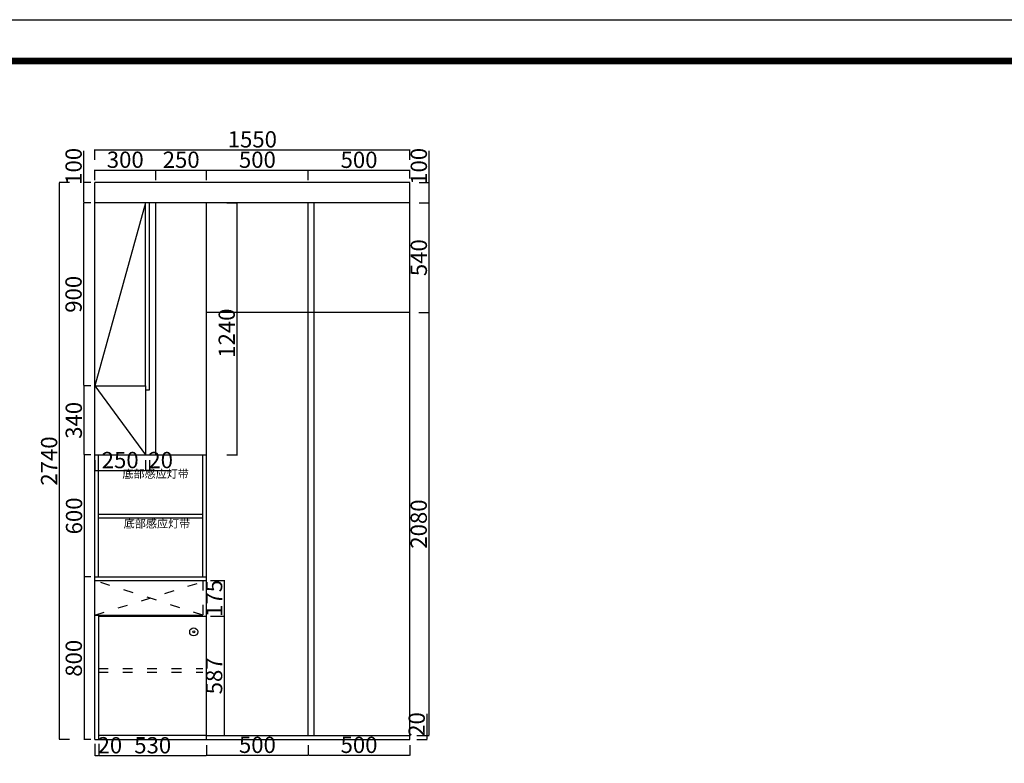
# Model space of a CAD drawing. Units: millimetres. Extents: x 1103980 to 1123300, y -23017 to -9553.
# Drawn here: x 1112851 to 1117695, y -13210 to -9553 of the extents above; entities that cross this region are included whole.
import ezdxf

# ---------------------------------------------------------------- set-up
doc = ezdxf.new("R2010")
doc.units = ezdxf.units.MM
doc.header["$LTSCALE"] = 2
doc.header["$PDMODE"] = 34
doc.header["$PDSIZE"] = -10
doc.linetypes.add('ACAD_ISO03W100', pattern=[30, 12, -18])
doc.layers.add('轴线', color=7, linetype='Continuous')
doc.styles.add('CCD-HB', font='hbsmall.shx')
doc.styles.add('宋字', font='txt', dxfattribs={"height": 80})
doc.dimstyles.new('ISO-25', dxfattribs={"dimtxt": 70, "dimasz": 2.5, "dimexe": 1.25, "dimexo": 20, "dimtad": 1, "dimtxsty": '宋字', "dimcen": 2.5, "dimclrd": 1, "dimclre": 256, "dimclrt": 256, "dimadec": 0, "dimazin": 0, "dimtfac": 1, "dimtmove": 0, "dimatfit": 3, "dimfxl": 1, "dimarcsym": 0})

# ---------------------------------------------------------------- blocks, each defined once
blk = doc.blocks.new('*D71')
at = {"color": 1, "linetype": 'ByBlock', "lineweight": -2, "ltscale": 2, "transparency": 16777216}
for p, q in [((1114855, -13073.7), (1114855, -12967.7)), ((1114855, -13091.2), (1114855, -13076.2))]:
    blk.add_line(p, q, dxfattribs=at)
at = {"linetype": 'ByBlock', "lineweight": -2, "ltscale": 2, "transparency": 16777216}
for p, q in [((1114805, -13073.7), (1114856.2, -13073.7)), ((1114805, -13093.7), (1114856.2, -13093.7))]:
    blk.add_line(p, q, dxfattribs=at)
at = {"color": 1, "linetype": 'ByBlock', "ltscale": 2, "transparency": 16777216}
for points in [[(1114854.6, -13076.2), (1114855.4, -13076.2), (1114855, -13073.7)], [(1114854.6, -13091.2), (1114855.4, -13091.2), (1114855, -13093.7)]]:
    blk.add_solid(points, dxfattribs=at)
at = {"layer": 'Defpoints', "color": 0, "linetype": 'ByBlock', "ltscale": 2, "transparency": 16777216}
for p in [(1114770.4, -13073.7), (1114855, -13073.7), (1114770.4, -13093.7)]:
    blk.add_point(p, dxfattribs=at)
at = {"linetype": 'ByBlock', "ltscale": 2, "transparency": 16777216, "insert": (1114814.4, -13019.4), "char_height": 80, "attachment_point": 5, "rotation": 90, "style": '宋字'}
blk.add_mtext('20', dxfattribs=at)
blk = doc.blocks.new('*D72')
at = {"linetype": 'ByBlock', "lineweight": -2, "ltscale": 2, "transparency": 16777216}
for p, q in [((1114815, -10993.7), (1114866.2, -10993.7)), ((1114815, -13073.7), (1114866.2, -13073.7))]:
    blk.add_line(p, q, dxfattribs=at)
at = {"color": 1, "linetype": 'ByBlock', "lineweight": -2, "ltscale": 2, "transparency": 16777216}
blk.add_line((1114865, -13071.2), (1114865, -10996.2), dxfattribs=at)
at = {"color": 1, "linetype": 'ByBlock', "ltscale": 2, "transparency": 16777216}
for points in [[(1114864.6, -10996.2), (1114865.4, -10996.2), (1114865, -10993.7)], [(1114864.6, -13071.2), (1114865.4, -13071.2), (1114865, -13073.7)]]:
    blk.add_solid(points, dxfattribs=at)
at = {"layer": 'Defpoints', "color": 0, "linetype": 'ByBlock', "ltscale": 2, "transparency": 16777216}
for p in [(1114770.4, -10993.7), (1114865, -10993.7), (1114770.4, -13073.7)]:
    blk.add_point(p, dxfattribs=at)
at = {"linetype": 'ByBlock', "ltscale": 2, "transparency": 16777216, "insert": (1114824.4, -12033.7), "char_height": 80, "attachment_point": 5, "rotation": 90, "style": '宋字'}
blk.add_mtext('2080', dxfattribs=at)
blk = doc.blocks.new('*D73')
at = {"color": 1, "linetype": 'ByBlock', "lineweight": -2, "ltscale": 2, "transparency": 16777216}
for p, q in [((1114865.4, -10353.7), (1114865.4, -10197.9)), ((1114865.4, -10451.2), (1114865.4, -10356.2))]:
    blk.add_line(p, q, dxfattribs=at)
at = {"linetype": 'ByBlock', "lineweight": -2, "ltscale": 2, "transparency": 16777216}
for p, q in [((1114815.4, -10353.7), (1114866.6, -10353.7)), ((1114815.4, -10453.7), (1114866.6, -10453.7))]:
    blk.add_line(p, q, dxfattribs=at)
at = {"color": 1, "linetype": 'ByBlock', "ltscale": 2, "transparency": 16777216}
for points in [[(1114865, -10356.2), (1114865.8, -10356.2), (1114865.4, -10353.7)], [(1114865, -10451.2), (1114865.8, -10451.2), (1114865.4, -10453.7)]]:
    blk.add_solid(points, dxfattribs=at)
at = {"layer": 'Defpoints', "color": 0, "linetype": 'ByBlock', "ltscale": 2, "transparency": 16777216}
for p in [(1114770.4, -10353.7), (1114865.4, -10353.7), (1114780.4, -10453.7)]:
    blk.add_point(p, dxfattribs=at)
at = {"linetype": 'ByBlock', "ltscale": 2, "transparency": 16777216, "insert": (1114824.8, -10274.5), "char_height": 80, "attachment_point": 5, "rotation": 90, "style": '宋字'}
blk.add_mtext('100', dxfattribs=at)
blk = doc.blocks.new('*D74')
at = {"linetype": 'ByBlock', "lineweight": -2, "ltscale": 2, "transparency": 16777216}
for p, q in [((1113240.4, -13122.5), (1113240.4, -13173.7)), ((1113770.4, -13122.5), (1113770.4, -13173.7))]:
    blk.add_line(p, q, dxfattribs=at)
at = {"color": 1, "linetype": 'ByBlock', "lineweight": -2, "ltscale": 2, "transparency": 16777216}
blk.add_line((1113242.9, -13172.5), (1113767.9, -13172.5), dxfattribs=at)
at = {"color": 1, "linetype": 'ByBlock', "ltscale": 2, "transparency": 16777216}
for points in [[(1113242.9, -13172), (1113242.9, -13172.9), (1113240.4, -13172.5)], [(1113767.9, -13172), (1113767.9, -13172.9), (1113770.4, -13172.5)]]:
    blk.add_solid(points, dxfattribs=at)
at = {"layer": 'Defpoints', "color": 0, "linetype": 'ByBlock', "ltscale": 2, "transparency": 16777216}
for p in [(1113240.4, -13093.7), (1113770.4, -13093.7), (1113770.4, -13172.5)]:
    blk.add_point(p, dxfattribs=at)
at = {"linetype": 'ByBlock', "ltscale": 2, "transparency": 16777216, "insert": (1113505.4, -13131.8), "char_height": 80, "attachment_point": 5, "style": '宋字'}
blk.add_mtext('530', dxfattribs=at)
blk = doc.blocks.new('*D75')
at = {"linetype": 'ByBlock', "lineweight": -2, "ltscale": 2, "transparency": 16777216}
for p, q in [((1113770.4, -13120.4), (1113770.4, -13171.7)), ((1114270.4, -13120.4), (1114270.4, -13171.7))]:
    blk.add_line(p, q, dxfattribs=at)
at = {"color": 1, "linetype": 'ByBlock', "lineweight": -2, "ltscale": 2, "transparency": 16777216}
blk.add_line((1113772.9, -13170.4), (1114267.9, -13170.4), dxfattribs=at)
at = {"color": 1, "linetype": 'ByBlock', "ltscale": 2, "transparency": 16777216}
for points in [[(1113772.9, -13170), (1113772.9, -13170.8), (1113770.4, -13170.4)], [(1114267.9, -13170), (1114267.9, -13170.8), (1114270.4, -13170.4)]]:
    blk.add_solid(points, dxfattribs=at)
at = {"layer": 'Defpoints', "color": 0, "linetype": 'ByBlock', "ltscale": 2, "transparency": 16777216}
for p in [(1113770.4, -13073.7), (1114270.4, -13073.7), (1114270.4, -13170.4)]:
    blk.add_point(p, dxfattribs=at)
at = {"linetype": 'ByBlock', "ltscale": 2, "transparency": 16777216, "insert": (1114020.4, -13129.8), "char_height": 80, "attachment_point": 5, "style": '宋字'}
blk.add_mtext('500', dxfattribs=at)
blk = doc.blocks.new('*D22')
at = {"linetype": 'ByBlock', "lineweight": -2, "ltscale": 2, "transparency": 16777216}
for p, q in [((1114270.4, -13120.4), (1114270.4, -13171.7)), ((1114770.4, -13120.4), (1114770.4, -13171.7))]:
    blk.add_line(p, q, dxfattribs=at)
at = {"color": 1, "linetype": 'ByBlock', "lineweight": -2, "ltscale": 2, "transparency": 16777216}
blk.add_line((1114272.9, -13170.4), (1114767.9, -13170.4), dxfattribs=at)
at = {"color": 1, "linetype": 'ByBlock', "ltscale": 2, "transparency": 16777216}
for points in [[(1114272.9, -13170), (1114272.9, -13170.8), (1114270.4, -13170.4)], [(1114767.9, -13170), (1114767.9, -13170.8), (1114770.4, -13170.4)]]:
    blk.add_solid(points, dxfattribs=at)
at = {"layer": 'Defpoints', "color": 0, "linetype": 'ByBlock', "ltscale": 2, "transparency": 16777216}
for p in [(1114270.4, -13073.7), (1114770.4, -13073.7), (1114770.4, -13170.4)]:
    blk.add_point(p, dxfattribs=at)
at = {"linetype": 'ByBlock', "ltscale": 2, "transparency": 16777216, "insert": (1114520.4, -13129.8), "char_height": 80, "attachment_point": 5, "style": '宋字'}
blk.add_mtext('500', dxfattribs=at)
blk = doc.blocks.new('*D76')
at = {"linetype": 'ByBlock', "lineweight": -2, "ltscale": 2, "transparency": 16777216}
for p, q in [((1113220.4, -10242.6), (1113220.4, -10191.4)), ((1114770.4, -10242.6), (1114770.4, -10191.4))]:
    blk.add_line(p, q, dxfattribs=at)
at = {"color": 1, "linetype": 'ByBlock', "lineweight": -2, "ltscale": 2, "transparency": 16777216}
blk.add_line((1113222.9, -10192.6), (1114767.9, -10192.6), dxfattribs=at)
at = {"color": 1, "linetype": 'ByBlock', "ltscale": 2, "transparency": 16777216}
for points in [[(1113222.9, -10192.2), (1113222.9, -10193), (1113220.4, -10192.6)], [(1114767.9, -10192.2), (1114767.9, -10193), (1114770.4, -10192.6)]]:
    blk.add_solid(points, dxfattribs=at)
at = {"layer": 'Defpoints', "color": 0, "linetype": 'ByBlock', "ltscale": 2, "transparency": 16777216}
for p in [(1114770.4, -10192.6), (1113220.4, -10353.7), (1114770.4, -10353.7)]:
    blk.add_point(p, dxfattribs=at)
at = {"linetype": 'ByBlock', "ltscale": 2, "transparency": 16777216, "insert": (1113995.4, -10152), "char_height": 80, "attachment_point": 5, "style": '宋字'}
blk.add_mtext('1550', dxfattribs=at)
blk = doc.blocks.new('*D23')
at = {"linetype": 'ByBlock', "lineweight": -2, "ltscale": 2, "transparency": 16777216}
for p, q in [((1113096.7, -10353.7), (1113045.5, -10353.7)), ((1113096.7, -13093.7), (1113045.5, -13093.7))]:
    blk.add_line(p, q, dxfattribs=at)
at = {"color": 1, "linetype": 'ByBlock', "lineweight": -2, "ltscale": 2, "transparency": 16777216}
blk.add_line((1113046.7, -13091.2), (1113046.7, -10356.2), dxfattribs=at)
at = {"color": 1, "linetype": 'ByBlock', "ltscale": 2, "transparency": 16777216}
for points in [[(1113046.3, -10356.2), (1113047.1, -10356.2), (1113046.7, -10353.7)], [(1113046.3, -13091.2), (1113047.1, -13091.2), (1113046.7, -13093.7)]]:
    blk.add_solid(points, dxfattribs=at)
at = {"layer": 'Defpoints', "color": 0, "linetype": 'ByBlock', "ltscale": 2, "transparency": 16777216}
for p in [(1113046.7, -10353.7), (1113220.4, -10353.7), (1113220.4, -13093.7)]:
    blk.add_point(p, dxfattribs=at)
at = {"linetype": 'ByBlock', "ltscale": 2, "transparency": 16777216, "insert": (1113006.1, -11723.7), "char_height": 80, "attachment_point": 5, "rotation": 90, "style": '宋字'}
blk.add_mtext('2740', dxfattribs=at)
blk = doc.blocks.new('*D114')
at = {"linetype": 'ByBlock', "lineweight": -2, "ltscale": 2, "transparency": 16777216}
for p, q in [((1113200.4, -12293.7), (1113166.9, -12293.7)), ((1113200.4, -13093.7), (1113166.9, -13093.7))]:
    blk.add_line(p, q, dxfattribs=at)
at = {"color": 1, "linetype": 'ByBlock', "lineweight": -2, "ltscale": 2, "transparency": 16777216}
blk.add_line((1113168.1, -12296.2), (1113168.1, -13091.2), dxfattribs=at)
at = {"color": 1, "linetype": 'ByBlock', "ltscale": 2, "transparency": 16777216}
for points in [[(1113167.7, -12296.2), (1113168.6, -12296.2), (1113168.1, -12293.7)], [(1113167.7, -13091.2), (1113168.6, -13091.2), (1113168.1, -13093.7)]]:
    blk.add_solid(points, dxfattribs=at)
at = {"layer": 'Defpoints', "color": 0, "linetype": 'ByBlock', "ltscale": 2, "transparency": 16777216}
for p in [(1113220.4, -12293.7), (1113168.1, -13093.7), (1113220.4, -13093.7)]:
    blk.add_point(p, dxfattribs=at)
at = {"linetype": 'ByBlock', "ltscale": 2, "transparency": 16777216, "insert": (1113127.5, -12693.7), "char_height": 80, "attachment_point": 5, "rotation": 90, "style": '宋字'}
blk.add_mtext('800', dxfattribs=at)
blk = doc.blocks.new('*D115')
at = {"linetype": 'ByBlock', "lineweight": -2, "ltscale": 2, "transparency": 16777216}
for p, q in [((1113200.4, -11693.7), (1113168.1, -11693.7)), ((1113200.4, -12293.7), (1113168.1, -12293.7))]:
    blk.add_line(p, q, dxfattribs=at)
at = {"color": 1, "linetype": 'ByBlock', "lineweight": -2, "ltscale": 2, "transparency": 16777216}
blk.add_line((1113169.4, -12291.2), (1113169.4, -11696.2), dxfattribs=at)
at = {"color": 1, "linetype": 'ByBlock', "ltscale": 2, "transparency": 16777216}
for points in [[(1113169, -11696.2), (1113169.8, -11696.2), (1113169.4, -11693.7)], [(1113169, -12291.2), (1113169.8, -12291.2), (1113169.4, -12293.7)]]:
    blk.add_solid(points, dxfattribs=at)
at = {"layer": 'Defpoints', "color": 0, "linetype": 'ByBlock', "ltscale": 2, "transparency": 16777216}
for p in [(1113169.4, -11693.7), (1113220.4, -11693.7), (1113220.4, -12293.7)]:
    blk.add_point(p, dxfattribs=at)
at = {"linetype": 'ByBlock', "ltscale": 2, "transparency": 16777216, "insert": (1113128.8, -11993.7), "char_height": 80, "attachment_point": 5, "rotation": 90, "style": '宋字'}
blk.add_mtext('600', dxfattribs=at)
blk = doc.blocks.new('*D116')
at = {"linetype": 'ByBlock', "lineweight": -2, "ltscale": 2, "transparency": 16777216}
for p, q in [((1113200.4, -11353.7), (1113166.9, -11353.7)), ((1113200.4, -11693.7), (1113166.9, -11693.7))]:
    blk.add_line(p, q, dxfattribs=at)
at = {"color": 1, "linetype": 'ByBlock', "lineweight": -2, "ltscale": 2, "transparency": 16777216}
blk.add_line((1113168.1, -11691.2), (1113168.1, -11356.2), dxfattribs=at)
at = {"color": 1, "linetype": 'ByBlock', "ltscale": 2, "transparency": 16777216}
for points in [[(1113167.7, -11356.2), (1113168.6, -11356.2), (1113168.1, -11353.7)], [(1113167.7, -11691.2), (1113168.6, -11691.2), (1113168.1, -11693.7)]]:
    blk.add_solid(points, dxfattribs=at)
at = {"layer": 'Defpoints', "color": 0, "linetype": 'ByBlock', "ltscale": 2, "transparency": 16777216}
for p in [(1113168.1, -11353.7), (1113220.4, -11353.7), (1113220.4, -11693.7)]:
    blk.add_point(p, dxfattribs=at)
at = {"linetype": 'ByBlock', "ltscale": 2, "transparency": 16777216, "insert": (1113127.5, -11523.7), "char_height": 80, "attachment_point": 5, "rotation": 90, "style": '宋字'}
blk.add_mtext('340', dxfattribs=at)
blk = doc.blocks.new('*D117')
at = {"linetype": 'ByBlock', "lineweight": -2, "ltscale": 2, "transparency": 16777216}
for p, q in [((1113200.4, -10453.7), (1113165.6, -10453.7)), ((1113200.4, -11353.7), (1113165.6, -11353.7))]:
    blk.add_line(p, q, dxfattribs=at)
at = {"color": 1, "linetype": 'ByBlock', "lineweight": -2, "ltscale": 2, "transparency": 16777216}
blk.add_line((1113166.9, -11351.2), (1113166.9, -10456.2), dxfattribs=at)
at = {"color": 1, "linetype": 'ByBlock', "ltscale": 2, "transparency": 16777216}
for points in [[(1113166.5, -10456.2), (1113167.3, -10456.2), (1113166.9, -10453.7)], [(1113166.5, -11351.2), (1113167.3, -11351.2), (1113166.9, -11353.7)]]:
    blk.add_solid(points, dxfattribs=at)
at = {"layer": 'Defpoints', "color": 0, "linetype": 'ByBlock', "ltscale": 2, "transparency": 16777216}
for p in [(1113166.9, -10453.7), (1113220.4, -10453.7), (1113220.4, -11353.7)]:
    blk.add_point(p, dxfattribs=at)
at = {"linetype": 'ByBlock', "ltscale": 2, "transparency": 16777216, "insert": (1113126.3, -10903.7), "char_height": 80, "attachment_point": 5, "rotation": 90, "style": '宋字'}
blk.add_mtext('900', dxfattribs=at)
blk = doc.blocks.new('*D118')
at = {"color": 1, "linetype": 'ByBlock', "lineweight": -2, "ltscale": 2, "transparency": 16777216}
for p, q in [((1113167.3, -10353.7), (1113167.3, -10197.9)), ((1113167.3, -10451.2), (1113167.3, -10356.2))]:
    blk.add_line(p, q, dxfattribs=at)
at = {"linetype": 'ByBlock', "lineweight": -2, "ltscale": 2, "transparency": 16777216}
for p, q in [((1113200.4, -10353.7), (1113166.1, -10353.7)), ((1113200.4, -10453.7), (1113166.1, -10453.7))]:
    blk.add_line(p, q, dxfattribs=at)
at = {"color": 1, "linetype": 'ByBlock', "ltscale": 2, "transparency": 16777216}
for points in [[(1113166.9, -10356.2), (1113167.7, -10356.2), (1113167.3, -10353.7)], [(1113166.9, -10451.2), (1113167.7, -10451.2), (1113167.3, -10453.7)]]:
    blk.add_solid(points, dxfattribs=at)
at = {"layer": 'Defpoints', "color": 0, "linetype": 'ByBlock', "ltscale": 2, "transparency": 16777216}
for p in [(1113167.3, -10353.7), (1113220.4, -10353.7), (1113220.4, -10453.7)]:
    blk.add_point(p, dxfattribs=at)
at = {"linetype": 'ByBlock', "ltscale": 2, "transparency": 16777216, "insert": (1113126.7, -10274.5), "char_height": 80, "attachment_point": 5, "rotation": 90, "style": '宋字'}
blk.add_mtext('100', dxfattribs=at)
blk = doc.blocks.new('*D143')
at = {"linetype": 'ByBlock', "lineweight": -2, "ltscale": 2, "transparency": 16777216}
for p, q in [((1113870.6, -10453.7), (1113921.8, -10453.7)), ((1113870.6, -11693.7), (1113921.8, -11693.7))]:
    blk.add_line(p, q, dxfattribs=at)
at = {"color": 1, "linetype": 'ByBlock', "lineweight": -2, "ltscale": 2, "transparency": 16777216}
blk.add_line((1113920.6, -11691.2), (1113920.6, -10456.2), dxfattribs=at)
at = {"color": 1, "linetype": 'ByBlock', "ltscale": 2, "transparency": 16777216}
for points in [[(1113920.1, -10456.2), (1113921, -10456.2), (1113920.6, -10453.7)], [(1113920.1, -11691.2), (1113921, -11691.2), (1113920.6, -11693.7)]]:
    blk.add_solid(points, dxfattribs=at)
at = {"layer": 'Defpoints', "color": 0, "linetype": 'ByBlock', "ltscale": 2, "transparency": 16777216}
for p in [(1113770.4, -10453.7), (1113920.6, -10453.7), (1113770.4, -11693.7)]:
    blk.add_point(p, dxfattribs=at)
at = {"linetype": 'ByBlock', "ltscale": 2, "transparency": 16777216, "insert": (1113879.9, -11094.8), "char_height": 80, "attachment_point": 5, "rotation": 90, "style": '宋字'}
blk.add_mtext('1240', dxfattribs=at)
blk = doc.blocks.new('*D151')
at = {"linetype": 'ByBlock', "lineweight": -2, "ltscale": 2, "transparency": 16777216}
for p, q in [((1114815.4, -10453.7), (1114866.6, -10453.7)), ((1114815.4, -10993.7), (1114866.6, -10993.7))]:
    blk.add_line(p, q, dxfattribs=at)
at = {"color": 1, "linetype": 'ByBlock', "lineweight": -2, "ltscale": 2, "transparency": 16777216}
blk.add_line((1114865.4, -10991.2), (1114865.4, -10456.2), dxfattribs=at)
at = {"color": 1, "linetype": 'ByBlock', "ltscale": 2, "transparency": 16777216}
for points in [[(1114865, -10456.2), (1114865.8, -10456.2), (1114865.4, -10453.7)], [(1114865, -10991.2), (1114865.8, -10991.2), (1114865.4, -10993.7)]]:
    blk.add_solid(points, dxfattribs=at)
at = {"layer": 'Defpoints', "color": 0, "linetype": 'ByBlock', "ltscale": 2, "transparency": 16777216}
for p in [(1114770.4, -10453.7), (1114865.4, -10453.7), (1114770.4, -10993.7)]:
    blk.add_point(p, dxfattribs=at)
at = {"linetype": 'ByBlock', "ltscale": 2, "transparency": 16777216, "insert": (1114824.8, -10723.7), "char_height": 80, "attachment_point": 5, "rotation": 90, "style": '宋字'}
blk.add_mtext('540', dxfattribs=at)
blk = doc.blocks.new('*D152')
at = {"linetype": 'ByBlock', "lineweight": -2, "ltscale": 2, "transparency": 16777216}
for p, q in [((1113220.4, -11719.9), (1113220.4, -11771.1)), ((1113470.4, -11719.9), (1113470.4, -11771.1))]:
    blk.add_line(p, q, dxfattribs=at)
at = {"color": 1, "linetype": 'ByBlock', "lineweight": -2, "ltscale": 2, "transparency": 16777216}
blk.add_line((1113222.9, -11769.9), (1113467.9, -11769.9), dxfattribs=at)
at = {"color": 1, "linetype": 'ByBlock', "ltscale": 2, "transparency": 16777216}
for points in [[(1113222.9, -11769.5), (1113222.9, -11770.3), (1113220.4, -11769.9)], [(1113467.9, -11769.5), (1113467.9, -11770.3), (1113470.4, -11769.9)]]:
    blk.add_solid(points, dxfattribs=at)
at = {"layer": 'Defpoints', "color": 0, "linetype": 'ByBlock', "ltscale": 2, "transparency": 16777216}
for p in [(1113220.4, -11693.7), (1113470.4, -11693.7), (1113470.4, -11769.9)]:
    blk.add_point(p, dxfattribs=at)
at = {"linetype": 'ByBlock', "ltscale": 2, "transparency": 16777216, "insert": (1113345.4, -11729.3), "char_height": 80, "attachment_point": 5, "style": '宋字'}
blk.add_mtext('250', dxfattribs=at)
blk = doc.blocks.new('*D153')
at = {"linetype": 'ByBlock', "lineweight": -2, "ltscale": 2, "transparency": 16777216}
for p, q in [((1113470.4, -11719.9), (1113470.4, -11771.1)), ((1113490.4, -11719.9), (1113490.4, -11771.1))]:
    blk.add_line(p, q, dxfattribs=at)
at = {"color": 1, "linetype": 'ByBlock', "lineweight": -2, "ltscale": 2, "transparency": 16777216}
for p, q in [((1113472.9, -11769.9), (1113487.9, -11769.9)), ((1113490.4, -11769.9), (1113596.4, -11769.9))]:
    blk.add_line(p, q, dxfattribs=at)
at = {"color": 1, "linetype": 'ByBlock', "ltscale": 2, "transparency": 16777216}
for points in [[(1113472.9, -11769.5), (1113472.9, -11770.3), (1113470.4, -11769.9)], [(1113487.9, -11769.5), (1113487.9, -11770.3), (1113490.4, -11769.9)]]:
    blk.add_solid(points, dxfattribs=at)
at = {"layer": 'Defpoints', "color": 0, "linetype": 'ByBlock', "ltscale": 2, "transparency": 16777216}
for p in [(1113490.4, -11373.7), (1113470.4, -11693.7), (1113490.4, -11769.9)]:
    blk.add_point(p, dxfattribs=at)
at = {"linetype": 'ByBlock', "ltscale": 2, "transparency": 16777216, "insert": (1113544.6, -11729.3), "char_height": 80, "attachment_point": 5, "style": '宋字'}
blk.add_mtext('20', dxfattribs=at)
blk = doc.blocks.new('*D154')
at = {"linetype": 'ByBlock', "lineweight": -2, "ltscale": 2, "transparency": 16777216}
for p, q in [((1113220.4, -10342.8), (1113220.4, -10291.6)), ((1113520.4, -10342.8), (1113520.4, -10291.6))]:
    blk.add_line(p, q, dxfattribs=at)
at = {"color": 1, "linetype": 'ByBlock', "lineweight": -2, "ltscale": 2, "transparency": 16777216}
blk.add_line((1113222.9, -10292.8), (1113517.9, -10292.8), dxfattribs=at)
at = {"color": 1, "linetype": 'ByBlock', "ltscale": 2, "transparency": 16777216}
for points in [[(1113222.9, -10292.4), (1113222.9, -10293.2), (1113220.4, -10292.8)], [(1113517.9, -10292.4), (1113517.9, -10293.2), (1113520.4, -10292.8)]]:
    blk.add_solid(points, dxfattribs=at)
at = {"layer": 'Defpoints', "color": 0, "linetype": 'ByBlock', "ltscale": 2, "transparency": 16777216}
for p in [(1113520.4, -10292.8), (1113220.4, -10453.7), (1113520.4, -10453.7)]:
    blk.add_point(p, dxfattribs=at)
at = {"linetype": 'ByBlock', "ltscale": 2, "transparency": 16777216, "insert": (1113370.4, -10252.2), "char_height": 80, "attachment_point": 5, "style": '宋字'}
blk.add_mtext('300', dxfattribs=at)
blk = doc.blocks.new('*D155')
at = {"linetype": 'ByBlock', "lineweight": -2, "ltscale": 2, "transparency": 16777216}
for p, q in [((1113520.4, -10342.8), (1113520.4, -10291.6)), ((1113770.4, -10342.8), (1113770.4, -10291.6))]:
    blk.add_line(p, q, dxfattribs=at)
at = {"color": 1, "linetype": 'ByBlock', "lineweight": -2, "ltscale": 2, "transparency": 16777216}
blk.add_line((1113522.9, -10292.8), (1113767.9, -10292.8), dxfattribs=at)
at = {"color": 1, "linetype": 'ByBlock', "ltscale": 2, "transparency": 16777216}
for points in [[(1113522.9, -10292.4), (1113522.9, -10293.2), (1113520.4, -10292.8)], [(1113767.9, -10292.4), (1113767.9, -10293.2), (1113770.4, -10292.8)]]:
    blk.add_solid(points, dxfattribs=at)
at = {"layer": 'Defpoints', "color": 0, "linetype": 'ByBlock', "ltscale": 2, "transparency": 16777216}
for p in [(1113770.4, -10292.8), (1113520.4, -10453.7), (1113770.4, -10453.7)]:
    blk.add_point(p, dxfattribs=at)
at = {"linetype": 'ByBlock', "ltscale": 2, "transparency": 16777216, "insert": (1113645.4, -10252.2), "char_height": 80, "attachment_point": 5, "style": '宋字'}
blk.add_mtext('250', dxfattribs=at)
blk = doc.blocks.new('*D161')
at = {"linetype": 'ByBlock', "lineweight": -2, "ltscale": 2, "transparency": 16777216}
for p, q in [((1113770.4, -10342.8), (1113770.4, -10291.6)), ((1114270.4, -10342.8), (1114270.4, -10291.6))]:
    blk.add_line(p, q, dxfattribs=at)
at = {"color": 1, "linetype": 'ByBlock', "lineweight": -2, "ltscale": 2, "transparency": 16777216}
blk.add_line((1113772.9, -10292.8), (1114267.9, -10292.8), dxfattribs=at)
at = {"color": 1, "linetype": 'ByBlock', "ltscale": 2, "transparency": 16777216}
for points in [[(1113772.9, -10292.4), (1113772.9, -10293.2), (1113770.4, -10292.8)], [(1114267.9, -10292.4), (1114267.9, -10293.2), (1114270.4, -10292.8)]]:
    blk.add_solid(points, dxfattribs=at)
at = {"layer": 'Defpoints', "color": 0, "linetype": 'ByBlock', "ltscale": 2, "transparency": 16777216}
for p in [(1114270.4, -10292.8), (1113770.4, -10453.7), (1114270.4, -10453.7)]:
    blk.add_point(p, dxfattribs=at)
at = {"linetype": 'ByBlock', "ltscale": 2, "transparency": 16777216, "insert": (1114020.4, -10252.2), "char_height": 80, "attachment_point": 5, "style": '宋字'}
blk.add_mtext('500', dxfattribs=at)
blk = doc.blocks.new('*D162')
at = {"linetype": 'ByBlock', "lineweight": -2, "ltscale": 2, "transparency": 16777216}
for p, q in [((1114270.4, -10343.2), (1114270.4, -10292)), ((1114770.4, -10333.7), (1114770.4, -10292))]:
    blk.add_line(p, q, dxfattribs=at)
at = {"color": 1, "linetype": 'ByBlock', "lineweight": -2, "ltscale": 2, "transparency": 16777216}
blk.add_line((1114272.9, -10293.2), (1114767.9, -10293.2), dxfattribs=at)
at = {"color": 1, "linetype": 'ByBlock', "ltscale": 2, "transparency": 16777216}
for points in [[(1114272.9, -10292.8), (1114272.9, -10293.7), (1114270.4, -10293.2)], [(1114767.9, -10292.8), (1114767.9, -10293.7), (1114770.4, -10293.2)]]:
    blk.add_solid(points, dxfattribs=at)
at = {"layer": 'Defpoints', "color": 0, "linetype": 'ByBlock', "ltscale": 2, "transparency": 16777216}
for p in [(1114770.4, -10293.2), (1114770.4, -10353.7), (1114270.4, -10453.7)]:
    blk.add_point(p, dxfattribs=at)
at = {"linetype": 'ByBlock', "ltscale": 2, "transparency": 16777216, "insert": (1114520.4, -10252.6), "char_height": 80, "attachment_point": 5, "style": '宋字'}
blk.add_mtext('500', dxfattribs=at)
blk = doc.blocks.new('*D166')
at = {"linetype": 'ByBlock', "lineweight": -2, "ltscale": 2, "transparency": 16777216}
for p, q in [((1113790.4, -12311.7), (1113859.8, -12311.7)), ((1113790.4, -12486.7), (1113859.8, -12486.7))]:
    blk.add_line(p, q, dxfattribs=at)
at = {"color": 1, "linetype": 'ByBlock', "lineweight": -2, "ltscale": 2, "transparency": 16777216}
blk.add_line((1113858.5, -12484.2), (1113858.5, -12314.2), dxfattribs=at)
at = {"color": 1, "linetype": 'ByBlock', "ltscale": 2, "transparency": 16777216}
for points in [[(1113858.1, -12314.2), (1113858.9, -12314.2), (1113858.5, -12311.7)], [(1113858.1, -12484.2), (1113858.9, -12484.2), (1113858.5, -12486.7)]]:
    blk.add_solid(points, dxfattribs=at)
at = {"layer": 'Defpoints', "color": 0, "linetype": 'ByBlock', "ltscale": 2, "transparency": 16777216}
for p in [(1113770.4, -12311.7), (1113858.5, -12311.7), (1113770.4, -12486.7)]:
    blk.add_point(p, dxfattribs=at)
at = {"linetype": 'ByBlock', "ltscale": 2, "transparency": 16777216, "insert": (1113817.9, -12399.2), "char_height": 80, "attachment_point": 5, "rotation": 90, "style": '宋字'}
blk.add_mtext('175', dxfattribs=at)
blk = doc.blocks.new('*D167')
at = {"linetype": 'ByBlock', "lineweight": -2, "ltscale": 2, "transparency": 16777216}
for p, q in [((1113790.4, -12486.7), (1113859.8, -12486.7)), ((1113790.4, -13073.7), (1113859.8, -13073.7))]:
    blk.add_line(p, q, dxfattribs=at)
at = {"color": 1, "linetype": 'ByBlock', "lineweight": -2, "ltscale": 2, "transparency": 16777216}
blk.add_line((1113858.5, -13071.2), (1113858.5, -12489.2), dxfattribs=at)
at = {"color": 1, "linetype": 'ByBlock', "ltscale": 2, "transparency": 16777216}
for points in [[(1113858.1, -12489.2), (1113858.9, -12489.2), (1113858.5, -12486.7)], [(1113858.1, -13071.2), (1113858.9, -13071.2), (1113858.5, -13073.7)]]:
    blk.add_solid(points, dxfattribs=at)
at = {"layer": 'Defpoints', "color": 0, "linetype": 'ByBlock', "ltscale": 2, "transparency": 16777216}
for p in [(1113770.4, -12486.7), (1113858.5, -12486.7), (1113770.4, -13073.7)]:
    blk.add_point(p, dxfattribs=at)
at = {"linetype": 'ByBlock', "ltscale": 2, "transparency": 16777216, "insert": (1113817.9, -12780.2), "char_height": 80, "attachment_point": 5, "rotation": 90, "style": '宋字'}
blk.add_mtext('587', dxfattribs=at)
blk = doc.blocks.new('*D169')
at = {"linetype": 'ByBlock', "lineweight": -2, "ltscale": 2, "transparency": 16777216}
for p, q in [((1113220.4, -13113.7), (1113220.4, -13173.7)), ((1113240.4, -13113.7), (1113240.4, -13173.7))]:
    blk.add_line(p, q, dxfattribs=at)
at = {"color": 1, "linetype": 'ByBlock', "lineweight": -2, "ltscale": 2, "transparency": 16777216}
for p, q in [((1113222.9, -13172.5), (1113237.9, -13172.5)), ((1113240.4, -13172.5), (1113346.4, -13172.5))]:
    blk.add_line(p, q, dxfattribs=at)
at = {"color": 1, "linetype": 'ByBlock', "ltscale": 2, "transparency": 16777216}
for points in [[(1113222.9, -13172), (1113222.9, -13172.9), (1113220.4, -13172.5)], [(1113237.9, -13172), (1113237.9, -13172.9), (1113240.4, -13172.5)]]:
    blk.add_solid(points, dxfattribs=at)
at = {"layer": 'Defpoints', "color": 0, "linetype": 'ByBlock', "ltscale": 2, "transparency": 16777216}
for p in [(1113220.4, -13093.7), (1113240.4, -13093.7), (1113240.4, -13172.5)]:
    blk.add_point(p, dxfattribs=at)
at = {"linetype": 'ByBlock', "ltscale": 2, "transparency": 16777216, "insert": (1113294.6, -13131.8), "char_height": 80, "attachment_point": 5, "style": '宋字'}
blk.add_mtext('20', dxfattribs=at)

msp = doc.modelspace()

# ---------------------------------------------------------------- linework, layer by layer
at = {"color": 255, "linetype": 'ByBlock', "ltscale": 2}
for p, q in [((1114770.403, -10353.653), (1113220.403, -10353.653)), ((1113220.403, -13093.653), (1113220.403, -10353.653)), ((1114770.403, -13093.653), (1114770.403, -10353.653)), ((1114770.403, -10453.653), (1113220.403, -10453.653)), ((1113470.403, -10453.653), (1113220.403, -11353.653)), ((1113470.403, -11353.653), (1113470.403, -10453.653)), ((1113490.403, -11373.653), (1113490.403, -10453.653)), ((1113520.403, -11693.653), (1113520.403, -10453.653)), ((1113770.403, -13093.653), (1113770.403, -10453.653)), ((1114270.403, -13073.653), (1114270.403, -10453.653)), ((1114770.403, -10993.653), (1113770.403, -10993.653)), ((1113220.403, -11353.653), (1113470.403, -11353.653)), ((1113220.403, -11353.653), (1113470.403, -11693.653)), ((1113470.403, -11353.653), (1113470.403, -11693.653)), ((1113470.403, -11373.653), (1113490.403, -11373.653)), ((1113220.403, -11693.653), (1113770.403, -11693.653)), ((1113238.403, -12293.653), (1113238.403, -11693.653)), ((1113752.403, -12293.653), (1113752.403, -11693.653)), ((1113238.403, -11984.653), (1113752.403, -11984.653)), ((1113238.403, -12002.653), (1113752.403, -12002.653)), ((1113220.403, -12293.653), (1113770.403, -12293.653)), ((1113220.403, -12311.653), (1113770.403, -12311.653)), ((1113220.403, -12481.653), (1113752.403, -12481.653)), ((1113240.403, -13093.653), (1113240.403, -12481.653)), ((1113240.403, -12486.653), (1113770.403, -12486.653)), ((1113770.403, -13073.653), (1113240.403, -13073.653)), ((1113770.403, -13073.653), (1114770.403, -13073.653)), ((1113220.403, -13093.653), (1114770.403, -13093.653))]:
    msp.add_line(p, q, dxfattribs=at)
at = {"color": 251, "linetype": 'ByBlock', "ltscale": 2}
msp.add_line((1114300.403, -13073.653), (1114300.403, -10453.653), dxfattribs=at)
at = {"color": 255, "linetype": 'ACAD_ISO03W100', "ltscale": 2}
for p, q in [((1113220.403, -12481.653), (1113770.403, -12311.653)), ((1113752.403, -12481.653), (1113220.403, -12311.653)), ((1113752.403, -12311.653), (1113752.403, -12486.653)), ((1113238.403, -12744.653), (1113752.403, -12744.653)), ((1113238.403, -12762.653), (1113752.403, -12762.653))]:
    msp.add_line(p, q, dxfattribs=at)
at = {"color": 0, "linetype": 'ByBlock', "lineweight": -3}
msp.add_lwpolyline([(1123300.444, -23017.289), (1103979.98, -23017.289), (1103979.98, -9553.241), (1123300.444, -9553.241)], close=True, dxfattribs=at)
msp.add_lwpolyline([(1123300.444, -23017.289), (1103979.98, -23017.289), (1103979.98, -9553.241), (1123300.444, -9553.241)], close=True, dxfattribs=at)
msp.add_lwpolyline([(1123300.444, -23017.289), (1103979.98, -23017.289), (1103979.98, -9553.241), (1123300.444, -9553.241)], close=True, dxfattribs=at)
at = {"color": 0, "linetype": 'ByBlock', "lineweight": -3, "const_width": 33.655}
msp.add_lwpolyline([(1123097.575, -22814.42), (1104183.217, -22814.42), (1104183.217, -9756.109), (1123097.575, -9756.109)], close=True, dxfattribs=at)
msp.add_lwpolyline([(1123097.575, -22814.42), (1104183.217, -22814.42), (1104183.217, -9756.109), (1123097.575, -9756.109)], close=True, dxfattribs=at)
msp.add_lwpolyline([(1123097.575, -22814.42), (1104183.217, -22814.42), (1104183.217, -9756.109), (1123097.575, -9756.109)], close=True, dxfattribs=at)
at = {"color": 4, "linetype": 'ByBlock', "ltscale": 2}
for radius in [20, 5]:
    msp.add_circle((1113707.224, -12564.001), radius, dxfattribs=at)

# ---------------------------------------------------------------- texts
at = {"layer": '轴线', "char_height": 40, "attachment_point": 1, "style": 'CCD-HB'}
for insert in [(1113356.327, -11766.533), (1113362.58, -12011.422)]:
    msp.add_mtext_dynamic_manual_height_columns('{\\fMicrosoft YaHei|b0|i0|c134|p34;\\C2;底部感应灯带}', width=2401.66182, gutter_width=12.5, heights=[0], dxfattribs=dict(at, insert=insert))

# ---------------------------------------------------------------- dimensions: what is measured, and where the dimension line sits
at = {"color": 255, "linetype": 'ByBlock', "ltscale": 2}
for base, p1, p2, picture, middle in [((1114770.403, -10192.6), (1113220.403, -10353.653), (1114770.403, -10353.653), '*D76', (1113995.403, -10151.975)), ((1113520.403, -10292.825), (1113220.403, -10453.653), (1113520.403, -10453.653), '*D154', (1113370.403, -10252.2)), ((1113770.403, -10292.825), (1113520.403, -10453.653), (1113770.403, -10453.653), '*D155', (1113645.403, -10252.2)), ((1114270.403, -10292.825), (1113770.403, -10453.653), (1114270.403, -10453.653), '*D161', (1114020.403, -10252.2)), ((1114770.403, -10293.241), (1114270.403, -10453.653), (1114770.403, -10353.653), '*D162', (1114520.403, -10252.616)), ((1113490.403, -11769.889), (1113470.403, -11693.653), (1113490.403, -11373.653), '*D153', (1113544.639, -11729.264)), ((1113470.403, -11769.889), (1113220.403, -11693.653), (1113470.403, -11693.653), '*D152', (1113345.403, -11729.264)), ((1114270.403, -13170.416), (1113770.403, -13073.653), (1114270.403, -13073.653), '*D75', (1114020.403, -13129.791)), ((1114770.403, -13170.416), (1114270.403, -13073.653), (1114770.403, -13073.653), '*D22', (1114520.403, -13129.791)), ((1113770.403, -13172.451), (1113240.403, -13093.653), (1113770.403, -13093.653), '*D74', (1113505.403, -13131.826))]:
    dim = msp.add_linear_dim(base=base, p1=p1, p2=p2, dimstyle='ISO-25', override={"dimfxl": 50, "dimfxlon": 1}, dxfattribs=at)
    dim.commit()
    dim.dimension.update_dxf_attribs({"geometry": picture, "text_midpoint": middle})
for base, p1, p2, override, picture, middle in [((1113167.313, -10353.653), (1113220.403, -10453.653), (1113220.403, -10353.653), {"dimfxl": 50, "dimfxlon": 1}, '*D118', (1113126.688, -10274.528)), ((1114865.399, -10353.653), (1114780.403, -10453.653), (1114770.403, -10353.653), {"dimfxl": 50, "dimfxlon": 1}, '*D73', (1114824.774, -10274.528)), ((1113166.896, -10453.653), (1113220.403, -11353.653), (1113220.403, -10453.653), {"dimfxl": 50, "dimfxlon": 1}, '*D117', (1113126.271, -10903.653)), ((1114865.399, -10453.653), (1114770.403, -10993.653), (1114770.403, -10453.653), {"dimfxl": 50, "dimfxlon": 1}, '*D151', (1114824.774, -10723.653)), ((1114864.983, -10993.653), (1114770.403, -13073.653), (1114770.403, -10993.653), {"dimtmove": 1, "dimfxl": 50, "dimfxlon": 1}, '*D72', (1114824.358, -12033.653)), ((1113168.146, -11353.653), (1113220.403, -11693.653), (1113220.403, -11353.653), {"dimfxl": 50, "dimfxlon": 1}, '*D116', (1113127.521, -11523.653)), ((1113169.396, -11693.653), (1113220.403, -12293.653), (1113220.403, -11693.653), {"dimfxl": 50, "dimfxlon": 1}, '*D115', (1113128.771, -11993.653)), ((1113168.146, -13093.653), (1113220.403, -12293.653), (1113220.403, -13093.653), {"dimfxl": 50, "dimfxlon": 1}, '*D114', (1113127.521, -12693.653)), ((1114854.983, -13073.653), (1114770.403, -13093.653), (1114770.403, -13073.653), {"dimfxl": 50, "dimfxlon": 1}, '*D71', (1114814.358, -13019.417))]:
    dim = msp.add_linear_dim(base=base, p1=p1, p2=p2, angle=90, dimstyle='ISO-25', override=override, dxfattribs=at)
    dim.commit()
    dim.dimension.update_dxf_attribs({"geometry": picture, "text_midpoint": middle})
for base, p1, p2, picture, middle in [((1113046.706, -10353.653), (1113220.403, -13093.653), (1113220.403, -10353.653), '*D23', (1113046.706, -11723.653)), ((1113920.558, -10453.653), (1113770.403, -11693.653), (1113770.403, -10453.653), '*D143', (1113920.558, -11094.787))]:
    dim = msp.add_linear_dim(base=base, p1=p1, p2=p2, angle=90, dimstyle='ISO-25', override={"dimfxl": 50, "dimfxlon": 1}, dxfattribs=at)
    dim.commit()
    dim.dimension.update_dxf_attribs({"geometry": picture, "text_midpoint": middle, "dimtype": 128})
for base, p1, p2, picture, middle in [((1113858.531, -12311.653), (1113770.403, -12486.653), (1113770.403, -12311.653), '*D166', (1113817.906, -12399.153)), ((1113858.531, -12486.653), (1113770.403, -13073.653), (1113770.403, -12486.653), '*D167', (1113817.906, -12780.153))]:
    dim = msp.add_linear_dim(base=base, p1=p1, p2=p2, angle=90, dimstyle='ISO-25', dxfattribs=at)
    dim.commit()
    dim.dimension.update_dxf_attribs({"geometry": picture, "text_midpoint": middle})
dim = msp.add_linear_dim(base=(1113240.403, -13172.451), p1=(1113220.403, -13093.653), p2=(1113240.403, -13093.653), dimstyle='ISO-25', dxfattribs=at)
dim.commit()
dim.dimension.update_dxf_attribs({"geometry": '*D169', "text_midpoint": (1113294.639, -13131.826)})

doc.saveas('drawing.dxf')
